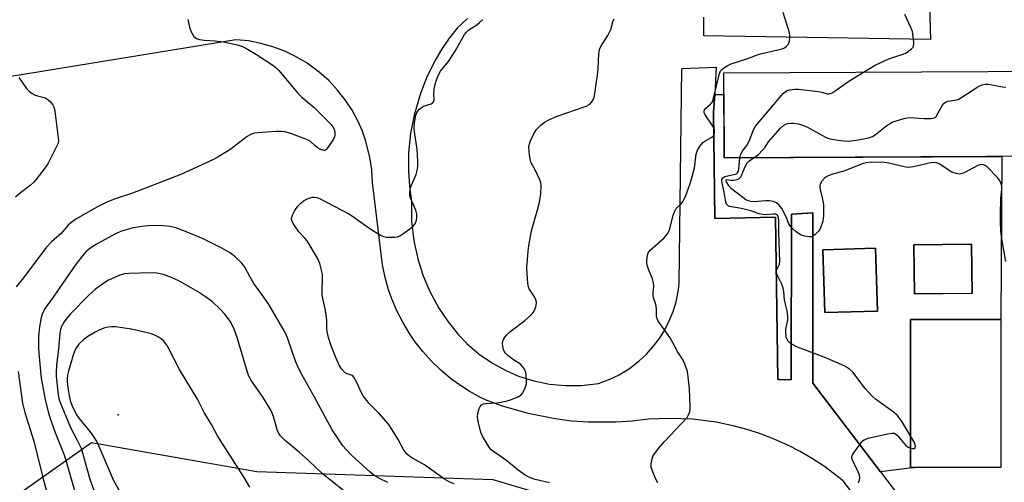
# Model space of a CAD drawing. Units: inches. Extents: x 1249766 to 1255766, y 529454 to 533454.
# Drawn here: x 1250301 to 1250630, y 532764 to 532918 of the extents above; entities that cross this region are included whole.
import ezdxf

# ---------------------------------------------------------------- set-up
doc = ezdxf.new("R2010")
doc.units = ezdxf.units.IN
doc.header["$MEASUREMENT"] = 0
for name, color, linetype in [('BLDG-Footprint', 5, 'Continuous'), ('CULTRL-Pad', 6, 'Continuous'), ('ELEV-Spot Elevation', 7, 'Continuous'), ('NTRL-Trees', 3, 'Continuous'), ('TRANS-Parking Lot', 4, 'Continuous'), ('Undefined', 1, 'Continuous')]:
    doc.layers.add(name, color=color, linetype=linetype)

msp = doc.modelspace()

# ---------------------------------------------------------------- linework, layer by layer
at = {"layer": 'BLDG-Footprint'}
for points, elevation in [([(1250818.29, 532902.72), (1250818.63, 532832.62), (1250753.39, 532832.29), (1250753.1, 532891.41), (1250713.61, 532891.21), (1250713.7, 532873.16), (1250712.02, 532873.15), (1250536.87, 532872.28), (1250536.72, 532900.73), (1250713.07, 532901.61), (1250713.08, 532898.62), (1250725.63, 532898.68), (1250752.06, 532898.81), (1250752.05, 532902.39)], 429.87), ([(1250588.1, 532821.02), (1250570.5, 532820.5), (1250569.88, 532841.53), (1250587.47, 532842.05)], 422.8), ([(1250619.73, 532826.95), (1250600.46, 532826.75), (1250600.28, 532843.18), (1250619.56, 532843.39)], 423.62), ([(1250629.39, 532818.15), (1250629.36, 532768.65), (1250599.13, 532768.67), (1250599.16, 532818.17)], 423.14)]:
    msp.add_lwpolyline(points, close=True, dxfattribs=dict(at, elevation=elevation))
at = {"layer": 'CULTRL-Pad'}
for points in [[(1250536.76, 532893.47, 0), (1250536.87, 532872.28, 0), (1250629.66, 532872.75, 0), (1250629.39, 532818.15, 0), (1250599.16, 532818.17, 0), (1250599.13, 532768.67, 0), (1250600.64, 532768.67, 0), (1250589.08, 532767.25, 0), (1250566.54, 532796.89, 0), (1250566.47, 532853.85, 0), (1250559.33, 532853.43, 0), (1250559.21, 532797.99, 0), (1250554.78, 532798.09, 0), (1250553.97, 532852.45, 0), (1250533.78, 532851.94, 0), (1250533.35, 532887.53, 0), (1250533.7, 532893.44, 0)], [(1250588.1, 532821.02, 0), (1250587.47, 532842.05, 0), (1250569.88, 532841.53, 0), (1250570.5, 532820.5, 0)], [(1250600.28, 532843.18, 0), (1250600.46, 532826.75, 0), (1250619.73, 532826.96, 0), (1250619.56, 532843.39, 0)]]:
    msp.add_polyline3d(points, close=True, dxfattribs=at)
at = {"layer": 'ELEV-Spot Elevation'}
msp.add_point((1250334.37, 532786.36, 408.97), dxfattribs=at)
at = {"layer": 'NTRL-Trees'}
msp.add_lwpolyline([(1250301.9, 532760.49), (1250325.41, 532777.09), (1250348.92, 532772.94), (1250380.73, 532767.41), (1250459.55, 532764.64), (1250543.77, 532739.67)], dxfattribs=at)
at = {"layer": 'TRANS-Parking Lot'}
for points in [[(1250604.31, 532964.61), (1250605.82, 532911.8), (1250530.04, 532913.06), (1250530.08, 532919.31)], [(1250451.12, 532918.91), (1250447.62, 532915.65), (1250444.98, 532912.32), (1250442.43, 532908.5), (1250440.5, 532905.25), (1250437.66, 532899.64), (1250435.33, 532893.79), (1250433.22, 532886.54), (1250432.04, 532880.36), (1250431.41, 532874.1), (1250431.32, 532867.81), (1250431.65, 532862.78), (1250432.36, 532857.62), (1250432.41, 532851.03), (1250433.15, 532844.48), (1250434.56, 532838.04), (1250436.25, 532832.81), (1250438.39, 532827.75), (1250441.53, 532821.95), (1250444.6, 532817.4), (1250448.05, 532813.12), (1250450.96, 532810.06), (1250455.01, 532806.6), (1250459.39, 532803.57), (1250464.07, 532801.03), (1250468.15, 532799.29), (1250473.23, 532797.68), (1250478.45, 532796.61), (1250483.75, 532796.09), (1250489.08, 532796.13), (1250494.9, 532796.82), (1250498.71, 532798.25), (1250501.75, 532799.74), (1250505.21, 532801.86), (1250508.43, 532804.34), (1250510.9, 532806.66), (1250513.17, 532809.17), (1250515.21, 532811.88), (1250516.99, 532814.75), (1250518.53, 532817.78), (1250519.79, 532820.92), (1250520.78, 532824.16), (1250521.59, 532828.14), (1250521.85, 532830.34), (1250522.72, 532902.2), (1250534.24, 532902.57), (1250533.7, 532893.44), (1250533.35, 532887.53), (1250533.78, 532851.94), (1250553.97, 532852.45), (1250554.78, 532798.09), (1250559.21, 532797.99), (1250559.33, 532853.43), (1250566.47, 532853.85), (1250566.54, 532796.89), (1250589.08, 532767.25), (1250611.29, 532738.05)], [(1250619.09, 532708.76), (1250576.63, 532764.29), (1250570.35, 532769.05), (1250566.39, 532771.64), (1250562.3, 532774.02), (1250558.1, 532776.19), (1250553.78, 532778.12), (1250549.37, 532779.83), (1250544.88, 532781.31), (1250540.31, 532782.55), (1250534.14, 532783.83), (1250526.31, 532784.82), (1250518.44, 532785.12), (1250511.58, 532784.82), (1250506.14, 532784.18), (1250500.61, 532783.81), (1250491.39, 532783.84), (1250485.87, 532784.25), (1250480.37, 532784.95), (1250471.32, 532786.74), (1250462.46, 532789.31), (1250457.27, 532791.22), (1250455.45, 532792.12), (1250451.67, 532794.21), (1250448.05, 532796.57), (1250445.45, 532798.49), (1250442.14, 532801.28), (1250439.04, 532804.28), (1250436.15, 532807.49), (1250433.49, 532810.89), (1250431.66, 532813.56), (1250429.44, 532817.27), (1250427.48, 532821.11), (1250425.79, 532825.09), (1250424.71, 532828.15), (1250423.53, 532832.3), (1250422.63, 532836.53), (1250419.31, 532864.07), (1250419.07, 532868.28), (1250418.47, 532872.46), (1250417.01, 532878.2), (1250415.87, 532881.37), (1250414.51, 532884.47), (1250412.52, 532888.19), (1250410.2, 532891.72), (1250407.58, 532895.04), (1250404.69, 532898.12), (1250401.54, 532900.93), (1250397.45, 532903.93), (1250393.82, 532906.09), (1250390.02, 532907.93), (1250386.07, 532909.42), (1250382, 532910.57), (1250377.85, 532911.36), (1250373.63, 532911.79), (1250298.58, 532899.45)]]:
    msp.add_lwpolyline(points, dxfattribs=at)
at = {"layer": 'Undefined'}
for points, elevation in [([(1250514.66, 532763.57), (1250514.03, 532764.85), (1250512.78, 532767.76), (1250512.45, 532768.83), (1250512.42, 532769.93), (1250512.75, 532771.6), (1250513.04, 532772.39), (1250513.32, 532772.91), (1250514.93, 532775.07), (1250516.86, 532777.31), (1250524.46, 532785.41), (1250525, 532786.33), (1250525.36, 532787.32), (1250525.49, 532788.15), (1250525.5, 532789.33), (1250525.26, 532794.96), (1250524.83, 532799.06), (1250524.56, 532800.8), (1250523.92, 532802.74), (1250523.11, 532804.61), (1250521.24, 532807.52), (1250518.77, 532812.02), (1250515.09, 532817.16), (1250514.69, 532817.87), (1250514.35, 532818.79), (1250514.23, 532819.59), (1250514.2, 532821.58), (1250514.09, 532822.72), (1250513.85, 532823.84), (1250513.28, 532825.42), (1250513.1, 532826.27), (1250513.1, 532827.12), (1250513.34, 532829.43), (1250513.3, 532830.52), (1250512.96, 532831.85), (1250511.59, 532835.07), (1250511.1, 532836.43), (1250511.01, 532836.97), (1250511, 532837.8), (1250511.24, 532839.73), (1250511.49, 532840.49), (1250512.15, 532841.35), (1250516.67, 532845.38), (1250517.46, 532846.26), (1250518.14, 532847.21), (1250518.69, 532848.56), (1250519.86, 532853.14), (1250520.23, 532854.25), (1250520.86, 532855.3), (1250522.47, 532856.92), (1250523.15, 532857.82), (1250524.03, 532859.63), (1250524.88, 532861.84), (1250525.6, 532864.08), (1250526.91, 532868.8), (1250527.54, 532873.47), (1250527.92, 532874.86), (1250528.8, 532876.34), (1250529.72, 532877.41), (1250530.44, 532877.9), (1250532.76, 532879.17), (1250533.18, 532879.51), (1250533.46, 532879.92), (1250533.61, 532880.39), (1250533.68, 532881.16), (1250533.64, 532881.67), (1250533.49, 532882.19), (1250532.91, 532883.21), (1250530.49, 532886.66), (1250530.18, 532887.41), (1250530.17, 532887.9), (1250530.31, 532888.35), (1250530.61, 532888.75), (1250532.32, 532890.17), (1250532.68, 532890.57), (1250532.95, 532891.06), (1250533.46, 532892.72), (1250535.2, 532900.06), (1250535.68, 532901.32), (1250535.99, 532901.73), (1250536.66, 532902.28), (1250537.92, 532903.06), (1250539.25, 532903.74), (1250544.44, 532905.39), (1250548.59, 532906.96), (1250556.27, 532908.75), (1250557.02, 532909.11), (1250557.69, 532909.57), (1250558.24, 532910.13), (1250558.5, 532910.58), (1250558.7, 532911.4), (1250558.79, 532912.28), (1250558.81, 532913.16), (1250558.72, 532914.04), (1250558.42, 532915.19), (1250556.57, 532920.85)], 420), ([(1250357.64, 532918.55), (1250358.13, 532915.99), (1250358.57, 532914.62), (1250359.14, 532913.6), (1250359.64, 532912.89), (1250360.02, 532912.49), (1250360.47, 532912.2), (1250361.52, 532911.88), (1250363.24, 532911.63), (1250366.75, 532911.39), (1250369.58, 532911.07), (1250373.65, 532910.13), (1250375.65, 532909.57), (1250377, 532908.95), (1250380.61, 532906.86), (1250386.02, 532903.27), (1250387.05, 532902.48), (1250388.04, 532901.5), (1250393.11, 532895.3), (1250394.27, 532893.97), (1250395.74, 532892.58), (1250399.89, 532889.09), (1250405.43, 532883.54), (1250406.09, 532882.67), (1250406.5, 532881.82), (1250406.77, 532880.82), (1250406.78, 532879.8), (1250406.65, 532879.28), (1250406.25, 532878.51), (1250404.41, 532875.76), (1250403.69, 532874.94), (1250403.29, 532874.73), (1250403.07, 532874.71), (1250402.09, 532875.03), (1250400.83, 532875.78), (1250400.12, 532876.33), (1250398.58, 532877.74), (1250397.84, 532878.2), (1250396.76, 532878.66), (1250392.03, 532880.39), (1250390.07, 532881.01), (1250388.92, 532881.11), (1250387.16, 532881.03), (1250381.01, 532880.63), (1250379.87, 532880.51), (1250379.08, 532880.32), (1250378.17, 532879.91), (1250377.47, 532879.46), (1250373.05, 532876.02), (1250371.63, 532875), (1250367.73, 532872.59), (1250366.2, 532871.77), (1250355.25, 532866.75), (1250339.09, 532860.48), (1250333.65, 532858.7), (1250330.72, 532857.58), (1250327.4, 532855.87), (1250320.18, 532851.72), (1250318.48, 532850.58), (1250317.65, 532849.77), (1250315.2, 532846.84), (1250312.11, 532844.24), (1250310.25, 532842.33), (1250302.73, 532832.19), (1250300.19, 532829.15)], 416), ([(1250446.58, 532763.22), (1250444.97, 532763.94), (1250443.43, 532764.79), (1250436.72, 532769.57), (1250432.44, 532771.9), (1250431.76, 532772.42), (1250430.94, 532773.2), (1250429.85, 532774.53), (1250427.9, 532778.09), (1250424.81, 532783.1), (1250421.58, 532786.73), (1250418.19, 532790.15), (1250416.19, 532792.68), (1250415.61, 532793.68), (1250414.09, 532797.12), (1250413.14, 532798.9), (1250412.6, 532799.45), (1250412.19, 532799.63), (1250410.89, 532799.99), (1250410.05, 532800.52), (1250408.93, 532801.72), (1250408.2, 532802.89), (1250407.08, 532805.44), (1250405.51, 532809.42), (1250404.67, 532812.18), (1250404.19, 532814.14), (1250404.09, 532815.29), (1250404.06, 532817.92), (1250403.85, 532819.87), (1250403.54, 532821.81), (1250402.7, 532825.25), (1250402.49, 532826.4), (1250402.47, 532827.84), (1250402.65, 532831.94), (1250402.62, 532833.1), (1250402.32, 532834.75), (1250401.74, 532836.93), (1250401.44, 532837.72), (1250400.9, 532838.75), (1250397.48, 532844.53), (1250396.75, 532845.43), (1250394.71, 532847.54), (1250393.04, 532849.93), (1250392.38, 532851.18), (1250392.27, 532852), (1250392.57, 532853.09), (1250393.36, 532854.67), (1250394.37, 532856.09), (1250395.38, 532857.15), (1250396.31, 532857.86), (1250397.83, 532858.62), (1250399.16, 532859.09), (1250399.96, 532859.15), (1250400.75, 532859.03), (1250401.82, 532858.6), (1250411.46, 532853.55), (1250412.69, 532852.77), (1250418.12, 532848.89), (1250421.79, 532846.53), (1250423.06, 532845.91), (1250423.91, 532845.76), (1250425.37, 532845.69), (1250426.83, 532845.73), (1250427.67, 532845.88), (1250428.43, 532846.22), (1250429.17, 532846.67), (1250431.81, 532848.48), (1250432.92, 532849.38), (1250433.54, 532850.24), (1250434.03, 532851.46), (1250434.15, 532852.28), (1250434.11, 532853.43), (1250433.78, 532854.82), (1250432.01, 532858.83), (1250431.82, 532859.65), (1250431.79, 532860.45), (1250431.88, 532861.54), (1250432.07, 532862.36), (1250433.97, 532866.75), (1250434.29, 532868.05), (1250434.47, 532869.39), (1250434.47, 532871.11), (1250434.27, 532875.15), (1250433.48, 532880.15), (1250433.26, 532882.19), (1250433.39, 532883.94), (1250433.86, 532886.53), (1250434.15, 532887.34), (1250434.45, 532887.83), (1250435.01, 532888.5), (1250435.66, 532889.08), (1250436.42, 532889.51), (1250438.93, 532890.37), (1250439.4, 532890.63), (1250439.7, 532890.95), (1250439.89, 532891.52), (1250439.78, 532893.61), (1250439.99, 532895.37), (1250440.55, 532897.66), (1250441.42, 532900.05), (1250442.11, 532901.26), (1250444.71, 532904.52), (1250446.98, 532907.93), (1250450.05, 532913.5), (1250450.74, 532914.36), (1250451.54, 532915.11), (1250454.24, 532916.77), (1250455.15, 532917.51), (1250456.21, 532918.53)], 416), ([(1250478.54, 532763.59), (1250473.74, 532764.68), (1250471.83, 532765.36), (1250470.33, 532766.19), (1250467.97, 532767.82), (1250464.27, 532770.88), (1250459.72, 532774.05), (1250459.04, 532774.6), (1250458.44, 532775.23), (1250457.38, 532776.92), (1250456.11, 532779.18), (1250455.62, 532780.22), (1250455.27, 532781.32), (1250454.72, 532783.6), (1250454.49, 532784.74), (1250454.41, 532785.6), (1250454.55, 532786.74), (1250454.99, 532788.41), (1250455.3, 532789.15), (1250455.79, 532789.68), (1250456.47, 532789.94), (1250457.25, 532790.09), (1250460.93, 532790.33), (1250463.46, 532790.73), (1250465.1, 532791.2), (1250468.03, 532792.3), (1250468.95, 532792.86), (1250469.46, 532793.51), (1250470.24, 532795.06), (1250470.8, 532796.7), (1250470.85, 532797.81), (1250470.67, 532799.78), (1250470.46, 532800.87), (1250470.13, 532801.61), (1250469.51, 532802.51), (1250468.76, 532803.3), (1250466.12, 532804.99), (1250464.56, 532806.2), (1250463.76, 532806.96), (1250463.44, 532807.38), (1250463.14, 532808.12), (1250462.91, 532809.19), (1250462.82, 532810.27), (1250462.87, 532810.8), (1250463.13, 532811.53), (1250463.68, 532812.45), (1250464.18, 532813.08), (1250465.28, 532814.05), (1250470.3, 532817.85), (1250472.16, 532819.49), (1250472.71, 532820.09), (1250473.35, 532821.04), (1250473.86, 532822.07), (1250474.07, 532822.87), (1250474.12, 532823.96), (1250473.95, 532824.75), (1250473.44, 532825.76), (1250471.75, 532828.45), (1250471.33, 532829.49), (1250471.09, 532831.77), (1250470.97, 532835.52), (1250471.35, 532841.11), (1250471.59, 532842.86), (1250472.52, 532847.84), (1250474.52, 532854.87), (1250475.12, 532857.41), (1250475.6, 532860.22), (1250475.67, 532862.88), (1250475.55, 532864.04), (1250475.19, 532865.13), (1250473.82, 532868.05), (1250472.4, 532870.65), (1250472.09, 532871.46), (1250471.83, 532873.2), (1250471.63, 532875.84), (1250471.76, 532876.96), (1250472.16, 532878), (1250473.31, 532880.29), (1250474.2, 532881.73), (1250475.56, 532883.17), (1250476.83, 532884.15), (1250478.51, 532885.07), (1250481.1, 532886.25), (1250490.7, 532889.59), (1250491.92, 532890.27), (1250492.62, 532891.03), (1250493.15, 532891.92), (1250493.5, 532893.01), (1250494.57, 532900.08), (1250494.8, 532902.14), (1250494.96, 532907.08), (1250495.18, 532908.48), (1250495.66, 532909.5), (1250497.95, 532913.19), (1250498.65, 532914.48), (1250498.95, 532915.25), (1250499.68, 532917.78), (1250500.14, 532918.79)], 418), ([(1250583.42, 532900.96), (1250587.33, 532903.24), (1250590.67, 532904.83), (1250592.75, 532905.7), (1250596.72, 532907), (1250597.71, 532907.43), (1250598.64, 532908.02), (1250599.49, 532908.71), (1250599.99, 532909.3), (1250600.18, 532909.73), (1250600.27, 532910.25), (1250600.25, 532911.09), (1250599.8, 532914.5), (1250599.31, 532915.83), (1250597.2, 532920.21)], 422), ([(1250542.08, 532872.31), (1250542.32, 532873.21), (1250542.88, 532874.4), (1250544.46, 532876.45), (1250545.03, 532877.35), (1250545.48, 532878.38), (1250546.64, 532881.6), (1250547.32, 532882.86), (1250555.9, 532893.05), (1250556.69, 532893.93), (1250557.34, 532894.48), (1250557.9, 532894.77), (1250558.74, 532894.99), (1250560.5, 532895.24), (1250561.68, 532895.29), (1250568.33, 532894.48), (1250569.47, 532894.24), (1250571.3, 532893.66), (1250571.86, 532893.64), (1250572.4, 532893.74), (1250572.92, 532893.96), (1250573.67, 532894.43), (1250578.49, 532897.9), (1250583.42, 532900.96)], 422), ([(1250301.15, 532899.14), (1250303.72, 532895.5), (1250304.7, 532894.42), (1250305.62, 532893.78), (1250306.61, 532893.26), (1250307.42, 532892.99), (1250309.63, 532892.49), (1250310.38, 532892.16), (1250311.65, 532891.1), (1250312.53, 532890.05), (1250312.86, 532889.29), (1250313.13, 532887.84), (1250314.29, 532878.93), (1250314.34, 532878.05), (1250314.24, 532877.2), (1250313.55, 532875.59), (1250310.78, 532870.31), (1250309.81, 532868.87), (1250306.86, 532864.97), (1250306.1, 532864.14), (1250304.87, 532863.02), (1250301.73, 532860.6), (1250299.99, 532859.11)], 418), ([(1250546.79, 532872.33), (1250548.33, 532873.39), (1250549.71, 532874.79), (1250550.61, 532875.87), (1250551.73, 532877.62), (1250552.42, 532878.55), (1250555.66, 532882.2), (1250556.75, 532883.12), (1250557.51, 532883.53), (1250558.05, 532883.72), (1250559.21, 532883.91), (1250560.06, 532883.89), (1250561.73, 532883.6), (1250563.09, 532883.23), (1250564.68, 532882.49), (1250570.7, 532879.23), (1250571.5, 532878.87), (1250572.34, 532878.62), (1250574.93, 532878.22), (1250577.82, 532877.9), (1250579.18, 532877.94), (1250581.11, 532878.22), (1250585.11, 532878.99), (1250586.45, 532879.44), (1250587.39, 532880.01), (1250588.5, 532880.83), (1250590.64, 532882.68), (1250591.56, 532883.36), (1250593.04, 532884.22), (1250594.66, 532884.79), (1250597.47, 532885.52), (1250598.89, 532885.75), (1250602.03, 532885.49), (1250603.78, 532885.44), (1250606.09, 532885.44), (1250607.14, 532885.63), (1250607.56, 532885.89), (1250607.89, 532886.29), (1250609.63, 532889.58), (1250610.25, 532890.43), (1250610.81, 532890.92), (1250611.59, 532891.2), (1250613.94, 532891.52), (1250615.06, 532891.82), (1250616.34, 532892.54), (1250621.27, 532895.83), (1250622.05, 532896.26), (1250623.07, 532896.64), (1250624.12, 532896.88), (1250625.15, 532896.9), (1250629.86, 532896), (1250630.98, 532895.92)], 424), ([(1250599.14, 532779.3), (1250596.09, 532784.26), (1250594.67, 532786.16), (1250593.34, 532787.27), (1250587.46, 532791.58), (1250586.36, 532792.53), (1250584.01, 532795.09), (1250579.84, 532800.58), (1250578.77, 532801.6), (1250577.79, 532802.28), (1250577.01, 532802.68), (1250570.28, 532805.56), (1250561.33, 532808.93), (1250559.08, 532810.2), (1250558.43, 532810.72), (1250558.11, 532811.12), (1250557.87, 532811.57), (1250557.63, 532812.31), (1250557.47, 532813.92), (1250557.52, 532814.99), (1250558.14, 532818.14), (1250558.14, 532819.31), (1250557.97, 532821.06), (1250557.06, 532824.67), (1250556.81, 532827.58), (1250556.6, 532828.66), (1250556.09, 532829.99), (1250554.59, 532833.12), (1250554.3, 532834.14), (1250554.43, 532834.88), (1250555.36, 532836.72), (1250555.51, 532837.59), (1250555.12, 532847.41), (1250555.12, 532851.4), (1250555.05, 532852.22), (1250554.9, 532852.71), (1250554.53, 532853.22), (1250554.1, 532853.42), (1250553.33, 532853.47), (1250550.78, 532853.19), (1250549.71, 532853.27), (1250548.57, 532853.58), (1250545.74, 532854.53), (1250544.01, 532855), (1250541.97, 532855.45), (1250538.7, 532856.02), (1250538.22, 532856.22), (1250537.94, 532856.43), (1250537.68, 532856.78), (1250537.4, 532857.5), (1250536.92, 532860.78), (1250536.15, 532863.82), (1250536.08, 532864.59), (1250536.14, 532865.06), (1250536.44, 532865.56), (1250537.1, 532865.98), (1250538.49, 532866.4), (1250540.54, 532866.77), (1250540.95, 532866.96), (1250541.3, 532867.27), (1250541.61, 532867.85), (1250541.79, 532868.58), (1250542.08, 532872.31)], 422), ([(1250631, 532837.63), (1250629.62, 532845.21), (1250629.33, 532847.71), (1250629.2, 532850.93), (1250629.19, 532853.31), (1250629.39, 532858.69), (1250629.66, 532861.66), (1250629.67, 532862.7), (1250629.48, 532863.53), (1250629.18, 532864.24), (1250628.65, 532865.14), (1250628.12, 532865.82), (1250624.75, 532869.25), (1250624.05, 532869.74), (1250623.57, 532869.92), (1250623.07, 532870), (1250622.36, 532869.93), (1250621.64, 532869.68), (1250616.83, 532867.2), (1250616.02, 532866.91), (1250615.47, 532866.84), (1250614.36, 532866.99), (1250613, 532867.45), (1250612.02, 532868.02), (1250608.97, 532870.17), (1250608.22, 532870.54), (1250607.26, 532870.73), (1250605.89, 532870.64), (1250600.12, 532869.29), (1250598.39, 532869.05), (1250596.98, 532869.24), (1250591.91, 532870.46), (1250590.29, 532870.68), (1250585.98, 532870.77), (1250584.35, 532870.57), (1250583.01, 532870.23), (1250577.24, 532867.97), (1250573.54, 532866.9), (1250571.63, 532866.2), (1250570.87, 532865.81), (1250570.42, 532865.48), (1250569.52, 532864.42), (1250568.97, 532863.48), (1250568.83, 532862.97), (1250568.81, 532862.44), (1250568.91, 532861.64), (1250569.65, 532858.9), (1250570.03, 532856.65), (1250570.03, 532853.08), (1250569.95, 532851.9), (1250569.8, 532851.04), (1250569.09, 532848.85), (1250568.83, 532848.35), (1250568.29, 532847.66), (1250567.23, 532846.63), (1250566.55, 532846.12), (1250566.05, 532845.9), (1250565.25, 532845.85), (1250563.82, 532846.1), (1250562.42, 532846.55), (1250560.98, 532847.49), (1250559.69, 532848.66), (1250558.93, 532849.53), (1250558.46, 532850.22), (1250557.63, 532852.59), (1250556.11, 532855.35), (1250555.27, 532856.49), (1250554.4, 532857.2), (1250553.36, 532857.65), (1250551.96, 532857.89), (1250550.84, 532857.87), (1250546.75, 532857.6), (1250545.8, 532857.66), (1250544.88, 532857.89), (1250544.12, 532858.23), (1250543.07, 532858.96), (1250539.32, 532861.95), (1250538.44, 532862.92), (1250537.65, 532864.27), (1250537.52, 532864.67), (1250537.57, 532864.92), (1250537.83, 532865.01), (1250539.09, 532864.82), (1250540.18, 532864.82), (1250541.23, 532865.03), (1250541.89, 532865.4), (1250542.4, 532865.95), (1250542.68, 532866.4), (1250543.9, 532869.41), (1250544.55, 532870.59), (1250545.23, 532871.31), (1250546.79, 532872.33)], 424), ([(1250424.43, 532763.67), (1250421.7, 532765.01), (1250419.94, 532766.06), (1250418.6, 532767.15), (1250412.27, 532772.87), (1250410.53, 532774.67), (1250409.47, 532775.98), (1250405.83, 532781.32), (1250399.94, 532792.25), (1250395.67, 532799.79), (1250394.68, 532801.75), (1250393.63, 532804.29), (1250391.02, 532811.74), (1250390.32, 532813.36), (1250389.41, 532815.19), (1250384.86, 532822.89), (1250383.82, 532824.52), (1250379.71, 532830.29), (1250378.33, 532832.58), (1250376.65, 532835.67), (1250375.65, 532837.05), (1250373.44, 532839.21), (1250371.81, 532840.45), (1250368.81, 532842.16), (1250362.75, 532845.15), (1250356.8, 532847.65), (1250353.56, 532848.82), (1250351.67, 532849.28), (1250349.4, 532849.55), (1250347.7, 532849.65), (1250344.34, 532849.53), (1250342.31, 532849.29), (1250339.38, 532848.81), (1250335.49, 532847.79), (1250333.49, 532846.87), (1250327.04, 532843.41), (1250324.84, 532842), (1250323.52, 532840.83), (1250322.4, 532839.51), (1250320.32, 532836.77), (1250312.66, 532825.7), (1250309.94, 532821.98), (1250309.21, 532820.79), (1250308.91, 532820.01), (1250308.62, 532818.88), (1250308.03, 532815.73), (1250307.72, 532812.58), (1250307.69, 532809.09), (1250307.84, 532806.79), (1250308.62, 532798.56), (1250309.97, 532791.49), (1250310.72, 532788.18), (1250311.54, 532785.45), (1250313.25, 532780.36), (1250316.34, 532772.56), (1250318.2, 532766.43), (1250321.01, 532756.61)], 414), ([(1250409.88, 532760.8), (1250402.48, 532766.73), (1250398.1, 532770.92), (1250394.83, 532773.82), (1250390.29, 532777.62), (1250388.5, 532779.42), (1250387.87, 532780.29), (1250387.42, 532781.26), (1250386.2, 532785.78), (1250385.82, 532786.89), (1250385.33, 532787.93), (1250382.84, 532792.15), (1250378.89, 532797.72), (1250378.04, 532799.22), (1250377.46, 532800.9), (1250374.09, 532812.13), (1250373.14, 532814.97), (1250371.95, 532817.31), (1250371.46, 532818.09), (1250370.02, 532819.93), (1250368.42, 532821.63), (1250365.91, 532824.06), (1250363.57, 532825.83), (1250360.87, 532827.6), (1250354.63, 532831.15), (1250351.6, 532832.44), (1250349.36, 532833.27), (1250347.35, 532833.66), (1250345.29, 532833.81), (1250337.85, 532833.58), (1250336.47, 532833.45), (1250334.9, 532833), (1250331.05, 532831.33), (1250328.82, 532829.96), (1250326.71, 532828.4), (1250324.56, 532826.36), (1250318.41, 532820.12), (1250317.13, 532818.63), (1250316.29, 532817.46), (1250315.43, 532815.91), (1250315.08, 532814.9), (1250314.88, 532813.53), (1250314.43, 532808.35), (1250313.69, 532802.94), (1250313.61, 532800.57), (1250313.66, 532799.1), (1250314.3, 532792.97), (1250314.52, 532791.76), (1250314.75, 532791), (1250318.38, 532782.12), (1250320.68, 532777.87), (1250321.92, 532775.21), (1250324.9, 532764.76), (1250327.47, 532757.82)], 412), ([(1250378.35, 532762.13), (1250376.45, 532765.32), (1250367.56, 532779.3), (1250365.52, 532783.1), (1250363.09, 532787.09), (1250360.82, 532791.53), (1250354.8, 532801.46), (1250351.08, 532808.85), (1250350.61, 532809.58), (1250349.54, 532810.92), (1250348.73, 532811.72), (1250348.05, 532812.17), (1250346.58, 532812.93), (1250345, 532813.53), (1250338.74, 532814.95), (1250333.41, 532815.71), (1250332.26, 532815.78), (1250330.93, 532815.64), (1250329.55, 532815.25), (1250327.94, 532814.66), (1250326.67, 532814.01), (1250324.22, 532812.53), (1250322.86, 532811.52), (1250321.23, 532809.97), (1250320.4, 532808.82), (1250319.73, 532807.57), (1250319.15, 532805.98), (1250317.72, 532800.95), (1250317.39, 532799.54), (1250317.29, 532798.49), (1250317.31, 532797.37), (1250317.58, 532794.8), (1250317.91, 532792.74), (1250318.29, 532791.07), (1250318.8, 532789.51), (1250320.43, 532786.34), (1250321.27, 532785.13), (1250324.88, 532780.77), (1250326.25, 532778.86), (1250327.18, 532777.34), (1250327.78, 532776.1), (1250332.79, 532764.36), (1250335.23, 532760.03)], 410), ([(1250300.95, 532800.8), (1250302.4, 532790.22), (1250303.1, 532787.12), (1250306.09, 532777.54), (1250309.12, 532765.37), (1250311.84, 532755.29)], 416), ([(1250581.8, 532763.69), (1250582.1, 532764.48), (1250582.2, 532765.28), (1250582.05, 532766.1), (1250581.66, 532767.2), (1250579.72, 532771.11), (1250579.55, 532771.88), (1250579.59, 532772.36), (1250579.91, 532773.12), (1250580.73, 532774.34), (1250582.68, 532776.96), (1250583.25, 532777.61), (1250583.68, 532777.96), (1250584.19, 532778.22), (1250585.02, 532778.48), (1250591.47, 532779.91), (1250592.91, 532780.17), (1250593.72, 532780.13), (1250594.27, 532779.85), (1250594.68, 532779.5), (1250596.91, 532776.83), (1250597.71, 532776), (1250598.39, 532775.53), (1250599.13, 532775.2)], 422), ([(1250599.13, 532775.2), (1250599.86, 532775.05), (1250600.33, 532775.11), (1250600.65, 532775.33), (1250600.83, 532775.86), (1250600.75, 532776.32), (1250600.45, 532777.05), (1250599.14, 532779.3)], 422)]:
    msp.add_lwpolyline(points, dxfattribs=dict(at, elevation=elevation))

doc.saveas('drawing.dxf')
